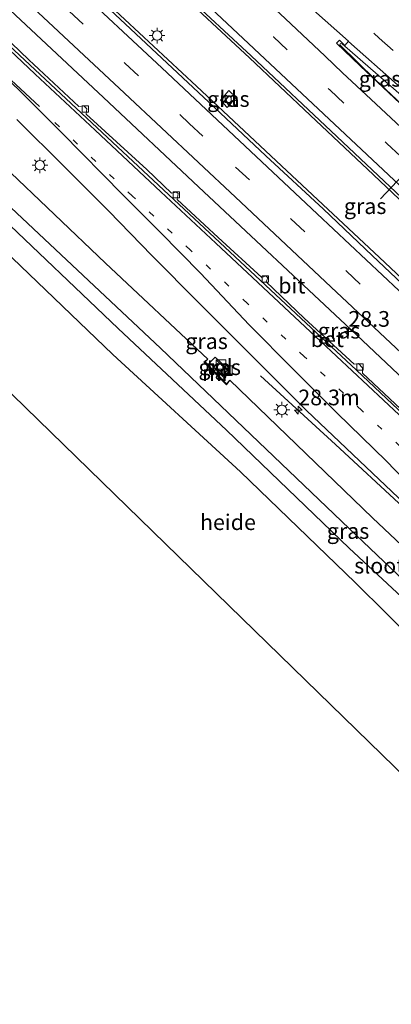
# Model space of a CAD drawing. Units: metres. Extents: x 142158 to 150002, y 468748 to 475002.
# Drawn here: x 143869 to 143928, y 472355 to 472512 of the extents above; entities that cross this region are included whole.
import ezdxf
from ezdxf.enums import TextEntityAlignment as Align

# ---------------------------------------------------------------- set-up
doc = ezdxf.new("R2010")
doc.units = ezdxf.units.M
doc.linetypes.add('VW-1-3_STREEP', pattern=[4, 1, -3])
doc.linetypes.add('VW-3-9_STREEP', pattern=[12, 3, -9])
doc.layers.get('0').update_dxf_attribs({"lineweight": 25})
for name, color, linetype, lineweight in [('B-ME-AL-OVERIG-GV-B6', 7, 'BV-GELEIDERAIL', 18), ('B-ME-AM-KILOMETR-S-B1', 7, 'Continuous', 18), ('B-ME-BV-GELEIDECONSTRUCTIE-GELEIDERAIL-L-B1', 213, 'BV-GELEIDERAIL', 18), ('B-ME-GW-INSTEEKWATERGANG-L-B1', 10, 'Continuous', 25), ('B-ME-IE-GRASLAND-GV-B6', 93, 'Continuous', 18), ('B-ME-IE-INRICHTINGSELEMENT-S-B1', 253, 'Continuous', 18), ('B-ME-IE-MEUBILAIR_WEGMEUBILAIR-LICHTMAST-S-B1', 8, 'Continuous', 18), ('B-ME-KG-KADASTRAAL-OPNAMEDTMGRENS-L-B1', 10, 'Continuous', 25), ('B-ME-MW-MUUR-GV-B6', 8, 'IE-TERREINAFSCHEIDING-KUNSTMATIG', 18), ('B-ME-OG-WATER-GV-B6', 153, 'Continuous', 18), ('B-ME-VH-VERH_SOORT-BETON-OVERIG-GV-B6', 8, 'IE-TERREINAFSCHEIDING-NATUURLIJK-HOUTWAL', 18), ('B-ME-VH-VERH_SOORT-BITUMEN-GV-B6', 8, 'IE-TERREINAFSCHEIDING-NATUURLIJK-HOUTWAL', 18), ('B-ME-VH-VERH_SOORT-KLINKERS-GV-B6', 8, 'IE-TERREINAFSCHEIDING-NATUURLIJK-HOUTWAL', 18), ('B-ME-VH-VERH_SOORT-TEGELS-GV-B6', 8, 'Continuous', 18), ('B-ME-VV-KOLK-S-B1', 8, 'Continuous', 18), ('B-ME-VW-MARKERING-13STREEP-045-L-B1', 255, 'VW-1-3_STREEP', 18), ('B-ME-VW-MARKERING-39STREEP-015-L-B1', 255, 'VW-3-9_STREEP', 18), ('B-ME-VW-MARKERING-STREEP-015-L-B1', 7, 'Continuous', 18), ('B-ME-VW-MARKERING-VERDRIJFSTRP-GV-B6', 7, 'Continuous', 18), ('B-ME-VW-PORTAAL-L-B1', 10, 'Continuous', 25)]:
    doc.layers.add(name, color=color, linetype=linetype, lineweight=lineweight)
doc.styles.add('NLCS-ISO', font='NLCS-ISO.TTF')
doc.linetypes.add('BV-GELEIDERAIL', pattern='A,10,-3,[108,NLCS.SHX,S=1,R=0,X=0,Y=0],-3', length=16)
doc.linetypes.add('IE-TERREINAFSCHEIDING-KUNSTMATIG', pattern='A,4,[82,NLCS.SHX,S=0.75,R=90,X=0,Y=0],4,-2', length=10)
doc.linetypes.add('IE-TERREINAFSCHEIDING-NATUURLIJK-HOUTWAL', pattern='A,7,-1.5,[67,NLCS.SHX,S=0.75,R=45,X=0,Y=0],-1.5,7,-1.5,[70,NLCS.SHX,S=0.75,R=0,X=0,Y=0],-1.5', length=20)

# ---------------------------------------------------------------- blocks, each defined once
blk = doc.blocks.new('kast')
blk.add_line((-0.75, -0.75), (0.75, 0.75))
blk.add_lwpolyline([(-0.75, 0.75), (0.75, 0.75), (0.75, -0.75), (-0.75, -0.75)], close=True)
blk = doc.blocks.new('hecto')
for p, q in [((0, 0.625), (-0.625, 0)), ((0, -0.625), (0, 0.625)), ((-0.625, 0), (0.625, 0)), ((0.625, 0), (0, -0.625))]:
    blk.add_line(p, q)
blk = doc.blocks.new('kolk')
blk.add_lwpolyline([(-0.5, -0.5), (0.5, -0.5), (0.5, 0.5), (-0.5, 0.5)], close=True)
blk = doc.blocks.new('lantaarnpaal')
for p, q in [((-0.75, 0), (-1.25, 0)), ((-0.88, 0.88), (-0.53, 0.53)), ((0, 0.75), (0, 1.25)), ((0.53, 0.53), (0.88, 0.88)), ((0.75, 0), (1.25, 0)), ((-0.53, -0.53), (-0.88, -0.88)), ((0, -0.75), (0, -1.25)), ((0.53, -0.53), (0.88, -0.88))]:
    blk.add_line(p, q)
blk.add_circle((0, 0), 0.75)

msp = doc.modelspace()

# ---------------------------------------------------------------- linework, layer by layer
at = {"layer": 'B-ME-AL-OVERIG-GV-B6'}
for points in [[(143969.692, 472353.198, 3.883), (143960.785, 472361.139, 4.223), (143798.673, 472519.246, 5.463), (143804.303, 472523.114, 5.83), (143805.524, 472524.553, 5.863), (143806.004, 472526.607, 5.863), (143806.031, 472528.994, 5.82), (143806.607, 472536.858, 5.82)], [(143806.607, 472536.858, 5.82), (143807.716, 472535.712, 6.003), (143815.237, 472528.585, 5.753), (143815.841, 472527.652, 5.67), (143815.781, 472526.023, 5.587), (143815.487, 472524.007, 5.48), (143815.323, 472523.08, 5.457), (143815.83, 472521.988, 5.457), (143822.801, 472515.739, 5.227), (143840.844, 472499.207, 4.857), (143859.47, 472481.584, 4.873), (143883.547, 472458.45, 4.723), (143903.867, 472439.781, 4.49), (143922.139, 472422.12, 4.57), (143937.221, 472407.139, 4.703), (143956.746, 472388.676, 4.607), (143977.945, 472369.673, 4.043), (143994.376, 472354.278, 4.003)]]:
    msp.add_polyline3d(points, dxfattribs=at)
at = {"layer": 'B-ME-BV-GELEIDECONSTRUCTIE-GELEIDERAIL-L-B1'}
for points in [[(143783.384, 472607.701, 6.737), (143790.964, 472600.605, 6.688), (143800.699, 472591.515, 6.609), (143811.449, 472581.465, 6.538), (143826.371, 472567.511, 6.427), (143839.594, 472555.154, 6.341), (143851.223, 472544.162, 6.245), (143867.692, 472528.593, 6.154), (143883.192, 472514.009, 6.072), (143896.844, 472501.233, 5.987), (143910.411, 472488.566, 5.864), (143925.962, 472473.933, 5.762), (143935.824, 472464.682, 5.736), (143946.301, 472454.791, 5.684), (143957.027, 472444.756, 5.626), (143968.732, 472433.739, 5.545), (143982.303, 472420.947, 5.502), (143998.839, 472405.355, 5.396), (144013.397, 472391.803, 5.38), (144027.873, 472378.091, 5.26), (144046.587, 472360.778, 5.153), (144057.929, 472349.957, 5.187)], [(143832.226, 472574.373, 6.59), (143841.182, 472565.948, 6.56), (143850.224, 472557.433, 6.495), (143860.226, 472548.089, 6.424), (143870.328, 472538.518, 6.383), (143882.346, 472527.144, 6.283), (143892.634, 472517.611, 6.167), (143905.281, 472505.735, 6.102)], [(143905.281, 472505.735, 6.102), (143914.971, 472496.596, 6.027), (143925.038, 472487.088, 5.935), (143935.243, 472477.425, 5.891), (143946.912, 472466.522, 5.835), (143957.169, 472456.935, 5.803), (143967.876, 472446.888, 5.757), (143978.141, 472437.216, 5.698)], [(143907.063, 472455.069, 5.387), (143919.007, 472444.148, 6.027), (143929.773, 472434.121, 6.022), (143943.446, 472421.176, 5.974), (143948.218, 472416.634, 5.938), (143953.525, 472411.763, 5.907), (143960.924, 472404.801, 5.853), (143978.188, 472388.409, 5.723), (143987.757, 472379.178, 5.687), (143991.611, 472375.446, 5.507), (143998.201, 472368.849, 5.102), (144003.739, 472363.152, 4.715)]]:
    msp.add_polyline3d(points, dxfattribs=at)
at = {"layer": 'B-ME-GW-INSTEEKWATERGANG-L-B1'}
for points in [[(143898.685, 472457.734, 5.363), (143882.36, 472473.032, 5.137), (143857.98, 472496.309, 5.357)], [(143859.47, 472481.584, 4.873), (143883.547, 472458.45, 4.723), (143903.867, 472439.781, 4.49), (143922.139, 472422.12, 4.57), (143937.221, 472407.139, 4.703), (143956.746, 472388.676, 4.607), (143977.945, 472369.673, 4.043), (143994.376, 472354.278, 4.003)], [(144035.697, 472327.348, 4.313), (144012.286, 472349.578, 4.38), (143989.492, 472371.106, 4.577), (143966.331, 472393.06, 4.773), (143943.44, 472414.915, 4.897), (143924.891, 472432.458, 5.097), (143902.167, 472454.367, 5.459)]]:
    msp.add_polyline3d(points, dxfattribs=at)
at = {"layer": 'B-ME-IE-GRASLAND-GV-B6'}
for points in [[(143832.672, 472574.546, 5.944), (143844.339, 472563.552, 5.77), (143861.486, 472547.505, 5.668), (143879.802, 472530.097, 5.556), (143894.789, 472516.117, 5.427), (143905.542, 472506.095, 5.346), (143919.207, 472493.203, 5.346), (143936.115, 472477.22, 5.346), (143954.879, 472459.641, 5.346), (143978.477, 472437.592, 4.937), (143988.993, 472427.714, 4.884), (143998.937, 472418.408, 4.855), (144009.409, 472408.486, 4.836), (144018.715, 472399.73, 4.79), (144029.253, 472389.72, 4.65), (144041.309, 472378.522, 4.686), (144051.121, 472369.282, 4.627), (144057.869, 472362.814, 4.644), (144064.36, 472356.498, 4.463), (144057.57, 472349.592, 4.388)], [(143994.376, 472354.278, 4.003), (143977.945, 472369.673, 4.043), (143956.746, 472388.676, 4.607), (143937.221, 472407.139, 4.703), (143922.139, 472422.12, 4.57), (143903.867, 472439.781, 4.49), (143883.547, 472458.45, 4.723), (143859.47, 472481.584, 4.873), (143840.844, 472499.207, 4.857), (143822.801, 472515.739, 5.227), (143815.83, 472521.988, 5.457), (143815.323, 472523.08, 5.457), (143815.487, 472524.007, 5.48), (143815.781, 472526.023, 5.587), (143815.841, 472527.652, 5.67), (143815.237, 472528.585, 5.753), (143807.716, 472535.712, 6.003), (143806.607, 472536.858, 5.82), (143806.391, 472537.081, 5.94), (143806.269, 472538.114, 5.937), (143806.764, 472539.016, 5.933), (143807.403, 472539.574, 5.933), (143807.83, 472539.572, 5.777), (143808.205, 472539.57, 5.93)], [(143808.205, 472539.57, 5.93), (143815.978, 472532.5, 5.697), (143818.071, 472530.707, 5.533), (143818.837, 472530.421, 5.533), (143819.635, 472530.653, 5.533), (143820.268, 472530.76, 5.52), (143820.951, 472530.563, 5.517), (143822.031, 472529.835, 5.47), (143835.478, 472517.758, 5.4), (143857.98, 472496.309, 5.357), (143882.36, 472473.032, 5.137), (143898.685, 472457.734, 5.363), (143898.02, 472457.275, 4.967), (143901.61, 472453.607, 5.066), (143902.167, 472454.367, 5.459), (143924.891, 472432.458, 5.097), (143943.44, 472414.915, 4.897), (143966.331, 472393.06, 4.773), (143989.492, 472371.106, 4.577), (144012.286, 472349.578, 4.38)], [(144057.079, 472350.06, 4.386), (144049.071, 472357.628, 4.435), (144044.803, 472361.522, 4.453), (144034.885, 472370.646, 4.552), (144022.433, 472382.218, 4.541), (144011.301, 472392.844, 4.576), (144001.797, 472401.622, 4.668), (143994.559, 472408.42, 4.649), (143983.361, 472419.09, 4.663), (143976.783, 472425.25, 4.694), (143971.635, 472430.112, 4.705), (143963.231, 472438.142, 4.795), (143952.693, 472448.13, 4.876), (143941.121, 472458.976, 4.895), (143932.475, 472467.006, 4.964), (143924.819, 472474.266, 5), (143917.053, 472481.636, 5.115), (143907.879, 472490.15, 5.121), (143898.815, 472498.686, 5.171), (143884.713, 472511.911, 5.285), (143864.793, 472530.511, 5.417)], [(144008.354, 472347.799, 2.75), (143982.329, 472372.558, 2.75), (143953.375, 472400.001, 2.75), (143921.174, 472430.727, 2.75), (143891.13, 472459.456, 2.75), (143862.883, 472485.987, 2.75), (143837.361, 472510.713, 2.75), (143822.868, 472524.431, 2.75), (143820.856, 472526.013, 2.75), (143819.967, 472526.185, 2.75), (143819.441, 472525.916, 2.75), (143818.986, 472525.169, 2.75), (143819.051, 472524.554, 2.75), (143830.126, 472514.28, 2.75), (143846.009, 472498.82, 2.75), (143864.874, 472481.225, 2.75), (143884.414, 472462.599, 2.75), (143901.652, 472446.43, 2.75), (143921.183, 472427.615, 2.75), (143941.637, 472408.509, 2.75), (143958.338, 472392.706, 2.75), (143975.982, 472376.263, 2.75), (143995.889, 472357.277, 2.75), (144031.783, 472323.368, 2.75)], [(143862.222, 472518.019, 5.525), (143882.043, 472499.444, 5.351), (143897.199, 472485.192, 5.282), (143921.401, 472462.453, 5.153), (143942.078, 472442.959, 5.063), (143962.855, 472423.444, 4.94), (143980.049, 472407.227, 4.835), (143998.333, 472389.835, 4.736), (144017.035, 472372.479, 4.622), (144037.442, 472353.34, 4.511)], [(143929.307, 472449.802, 5.23), (143923.279, 472455.478, 5.182), (143923.301, 472456.358, 5.257), (143922.663, 472457.018, 5.157), (143921.937, 472456.93, 5.16), (143913.995, 472464.234, 5.217), (143907.945, 472470.064, 5.185), (143908.231, 472470.702, 5.188), (143907.901, 472471.032, 5.199), (143907.285, 472470.724, 5.202), (143900.333, 472477.126, 5.314), (143893.799, 472483.176, 5.336), (143893.931, 472484.122, 5.395), (143893.645, 472484.364, 5.318), (143892.897, 472484.166, 5.326), (143888.959, 472487.95, 5.397), (143879.313, 472496.791, 5.438), (143879.433, 472497.631, 5.476), (143878.953, 472498.111, 5.53), (143878.113, 472497.991, 5.501), (143870.193, 472505.431, 5.496), (143864.553, 472510.831, 5.449)], [(143932.473, 472497.174, 4.88), (143931.202, 472496.788, 4.901), (143925.355, 472502.266, 4.994), (143919.67, 472507.819, 5.027), (143919.707, 472507.979, 5.027), (143919.837, 472508.045, 5.027), (143920.046, 472507.972, 5.027), (143931.511, 472498.012, 4.946), (143932.473, 472497.174, 4.88)], [(143900.688, 472499.017, 5.206), (143901.766, 472497.851, 5.128), (143903.174, 472499.413, 5.053), (143902.03, 472500.535, 5.055), (143900.688, 472499.017, 5.206)], [(144012.286, 472349.578, 4.38), (143989.492, 472371.106, 4.577), (143966.331, 472393.06, 4.773), (143943.44, 472414.915, 4.897), (143924.891, 472432.458, 5.097), (143902.167, 472454.367, 5.459), (143901.616, 472453.785, 5.444), (143898.23, 472457.302, 5.363), (143898.685, 472457.734, 5.363), (143882.36, 472473.032, 5.137), (143857.98, 472496.309, 5.357)], [(143868.273, 472495.951, 5.63), (143875.833, 472488.391, 5.62), (143882.909, 472481.328, 5.574), (143889.729, 472474.266, 5.538), (143897.297, 472466.632, 5.472), (143906.735, 472457.194, 5.448), (143914.347, 472449.516, 5.41), (143922.817, 472441.508, 5.401), (143930.033, 472434.644, 5.321), (143937.491, 472427.56, 5.284), (143946.181, 472419.42, 5.248), (143954.625, 472411.55, 5.265), (143963.711, 472403.014, 5.154), (143972.225, 472394.764, 5.073), (143976.729, 472390.369, 4.916), (143974.71, 472388.432, 4.916), (143971.956, 472391.234, 4.916), (143970.942, 472390.213, 4.916), (143974.541, 472386.82, 4.916), (143977.441, 472389.674, 4.949), (143994.067, 472374.19, 4.892), (144012.559, 472356.935, 4.688), (144027.705, 472342.664, 4.562)], [(143899.852, 472458.061, 5.473), (143898.932, 472457.148, 5.489), (143901.207, 472454.825, 5.444), (143902.17, 472455.726, 5.375), (143900.408, 472457.499, 5.342), (143899.852, 472458.061, 5.473)]]:
    msp.add_polyline3d(points, dxfattribs=at)
at = {"layer": 'B-ME-KG-KADASTRAAL-OPNAMEDTMGRENS-L-B1'}
msp.add_polyline3d([(144018.405, 472309.763, 4.391), (143969.692, 472353.198, 3.883), (143960.785, 472361.139, 4.223), (143798.673, 472519.246, 5.463), (143764.066, 472552.998, 5.997), (143746.757, 472569.635, 6.169)], dxfattribs=at)
at = {"layer": 'B-ME-MW-MUUR-GV-B6'}
msp.add_polyline3d([(143898.685, 472457.734, 5.363), (143898.23, 472457.302, 5.363), (143901.616, 472453.785, 5.444), (143902.167, 472454.367, 5.459), (143901.61, 472453.607, 5.066), (143898.02, 472457.275, 4.967), (143898.685, 472457.734, 5.363)], dxfattribs=at)
at = {"layer": 'B-ME-OG-WATER-GV-B6'}
msp.add_polyline3d([(144031.783, 472323.368, 2.75), (143995.889, 472357.277, 2.75), (143975.982, 472376.263, 2.75), (143958.338, 472392.706, 2.75), (143941.637, 472408.509, 2.75), (143921.183, 472427.615, 2.75), (143901.652, 472446.43, 2.75), (143884.414, 472462.599, 2.75), (143864.874, 472481.225, 2.75), (143846.009, 472498.82, 2.75), (143830.126, 472514.28, 2.75), (143819.051, 472524.554, 2.75), (143818.986, 472525.169, 2.75), (143819.441, 472525.916, 2.75), (143819.967, 472526.185, 2.75), (143820.856, 472526.013, 2.75), (143822.868, 472524.431, 2.75), (143837.361, 472510.713, 2.75), (143862.883, 472485.987, 2.75), (143891.13, 472459.456, 2.75), (143921.174, 472430.727, 2.75), (143953.375, 472400.001, 2.75), (143982.329, 472372.558, 2.75), (144008.354, 472347.799, 2.75)], dxfattribs=at)
at = {"layer": 'B-ME-VH-VERH_SOORT-BETON-OVERIG-GV-B6'}
for points in [[(143864.553, 472510.831, 5.449), (143870.193, 472505.431, 5.496), (143878.113, 472497.991, 5.501), (143878.953, 472498.111, 5.53), (143879.433, 472497.631, 5.476), (143879.313, 472496.791, 5.438), (143888.959, 472487.95, 5.397), (143892.897, 472484.166, 5.326), (143893.645, 472484.364, 5.318), (143893.931, 472484.122, 5.395), (143893.799, 472483.176, 5.336), (143900.333, 472477.126, 5.314), (143907.285, 472470.724, 5.202), (143907.901, 472471.032, 5.199), (143908.231, 472470.702, 5.188), (143907.945, 472470.064, 5.185), (143913.995, 472464.234, 5.217), (143921.937, 472456.93, 5.16), (143922.663, 472457.018, 5.157), (143923.301, 472456.358, 5.257), (143923.279, 472455.478, 5.182), (143929.307, 472449.802, 5.23)], [(144031.32, 472353.495, 4.694), (144010.664, 472372.833, 4.754), (143990.983, 472391.34, 4.859), (143974.443, 472407.047, 4.964), (143961.273, 472419.313, 5.048), (143946.087, 472433.517, 5.117), (143922.302, 472455.992, 5.231), (143902.992, 472474.056, 5.369), (143883.507, 472492.314, 5.513), (143867.038, 472507.742, 5.579)]]:
    msp.add_polyline3d(points, dxfattribs=at)
at = {"layer": 'B-ME-VH-VERH_SOORT-BITUMEN-GV-B6'}
for points in [[(143825.913, 472567.111, 5.64), (143835.993, 472557.631, 5.526), (143849.793, 472544.671, 5.441), (143864.793, 472530.511, 5.417), (143884.713, 472511.911, 5.285), (143898.815, 472498.686, 5.171), (143907.879, 472490.15, 5.121), (143917.053, 472481.636, 5.115), (143924.819, 472474.266, 5), (143932.475, 472467.006, 4.964), (143941.121, 472458.976, 4.895), (143952.693, 472448.13, 4.876), (143963.231, 472438.142, 4.795), (143971.635, 472430.112, 4.705), (143976.783, 472425.25, 4.694), (143983.361, 472419.09, 4.663), (143994.559, 472408.42, 4.649), (144001.797, 472401.622, 4.668), (144011.301, 472392.844, 4.576), (144022.433, 472382.218, 4.541), (144034.885, 472370.646, 4.552), (144044.803, 472361.522, 4.453), (144049.071, 472357.628, 4.435), (144057.079, 472350.06, 4.386)], [(144037.442, 472353.34, 4.511), (144017.035, 472372.479, 4.622), (143998.333, 472389.835, 4.736), (143980.049, 472407.227, 4.835), (143962.855, 472423.444, 4.94), (143942.078, 472442.959, 5.063), (143921.401, 472462.453, 5.153), (143897.199, 472485.192, 5.282), (143882.043, 472499.444, 5.351), (143862.222, 472518.019, 5.525)], [(143931.202, 472496.788, 4.901), (143945.691, 472483.213, 4.871), (143963.088, 472466.856, 4.841), (143979.63, 472451.354, 4.703), (143992.166, 472439.553, 4.64), (144018.162, 472415.061, 4.508), (144040.845, 472393.835, 4.349), (144056.603, 472379.063, 4.313), (144072.134, 472364.404, 4.235), (144064.36, 472356.498, 4.463), (144057.869, 472362.814, 4.644), (144051.121, 472369.282, 4.627), (144041.309, 472378.522, 4.686), (144029.253, 472389.72, 4.65), (144018.715, 472399.73, 4.79), (144009.409, 472408.486, 4.836), (143998.937, 472418.408, 4.855), (143988.993, 472427.714, 4.884), (143978.477, 472437.592, 4.937), (143954.879, 472459.641, 5.346), (143936.115, 472477.22, 5.346), (143919.207, 472493.203, 5.346), (143905.542, 472506.095, 5.346), (143894.789, 472516.117, 5.427)], [(143867.038, 472507.742, 5.579), (143883.507, 472492.314, 5.513), (143902.992, 472474.056, 5.369), (143922.302, 472455.992, 5.231), (143946.087, 472433.517, 5.117), (143961.273, 472419.313, 5.048), (143974.443, 472407.047, 4.964), (143990.983, 472391.34, 4.859), (144010.664, 472372.833, 4.754), (144031.32, 472353.495, 4.694)], [(144029.754, 472409.265, 4.331), (144009.717, 472427.828, 4.4), (143992.563, 472443.589, 4.544), (143971.979, 472462.261, 4.686), (143966.973, 472466.802, 4.721), (143960.215, 472472.817, 4.753), (143949.712, 472482.166, 4.802), (143932.957, 472496.753, 4.868), (143932.473, 472497.174, 4.88), (143931.511, 472498.012, 4.946), (143920.046, 472507.972, 5.027), (143919.837, 472508.045, 5.027), (143919.707, 472507.979, 5.027), (143919.67, 472507.819, 5.027), (143925.355, 472502.266, 4.994), (143931.202, 472496.788, 4.901)], [(144027.705, 472342.664, 4.562), (144012.559, 472356.935, 4.688), (143994.067, 472374.19, 4.892), (143977.441, 472389.674, 4.949), (143976.729, 472390.369, 4.916), (143972.225, 472394.764, 5.073), (143963.711, 472403.014, 5.154), (143954.625, 472411.55, 5.265), (143946.181, 472419.42, 5.248), (143937.491, 472427.56, 5.284), (143930.033, 472434.644, 5.321), (143922.817, 472441.508, 5.401), (143914.347, 472449.516, 5.41), (143906.735, 472457.194, 5.448), (143897.297, 472466.632, 5.472), (143889.729, 472474.266, 5.538), (143882.909, 472481.328, 5.574), (143875.833, 472488.391, 5.62), (143868.273, 472495.951, 5.63)]]:
    msp.add_polyline3d(points, dxfattribs=at)
at = {"layer": 'B-ME-VH-VERH_SOORT-KLINKERS-GV-B6'}
msp.add_polyline3d([(143900.688, 472499.017, 5.206), (143902.03, 472500.535, 5.055), (143903.174, 472499.413, 5.053), (143901.766, 472497.851, 5.128), (143900.688, 472499.017, 5.206)], dxfattribs=at)
at = {"layer": 'B-ME-VH-VERH_SOORT-TEGELS-GV-B6'}
msp.add_polyline3d([(143899.852, 472458.061, 5.473), (143900.408, 472457.499, 5.342), (143902.17, 472455.726, 5.375), (143901.207, 472454.825, 5.444), (143898.932, 472457.148, 5.489), (143899.852, 472458.061, 5.473)], dxfattribs=at)
at = {"layer": 'B-ME-VW-MARKERING-13STREEP-045-L-B1'}
msp.add_polyline3d([(144024.105, 472354.652, 4.756), (144018.231, 472360.196, 4.82), (144012.401, 472365.674, 4.816), (144006.461, 472371.24, 4.841), (144000.631, 472376.718, 4.874), (143994.757, 472382.284, 4.923), (143988.861, 472387.762, 4.97), (143982.965, 472393.284, 4.994), (143977.113, 472398.85, 5.023), (143971.217, 472404.35, 5.054), (143965.365, 472409.916, 5.089), (143958.787, 472416.098, 5.118), (143949.952, 472424.387, 5.179), (143941.121, 472432.68, 5.206), (143932.211, 472441.068, 5.251), (143923.17, 472449.556, 5.319), (143913.973, 472458.162, 5.362), (143904.953, 472466.61, 5.428), (143895.911, 472475.08, 5.486), (143886.676, 472483.715, 5.534), (143880.833, 472489.231, 5.561), (143873.7482, 472496.0084, 5.597)], dxfattribs=at)
at = {"layer": 'B-ME-VW-MARKERING-39STREEP-015-L-B1'}
for points in [[(143817.102, 472604.952, 5.824), (143826.07, 472597.009, 5.717), (143835.341, 472588.816, 5.537), (143844.22, 472580.947, 5.504), (143853.285, 472572.928, 5.463), (143862.491, 472564.781, 5.441), (143871.231, 472557.052, 5.384), (143880.294, 472549.038, 5.324), (143889.414, 472540.982, 5.223), (143898.342, 472533.117, 5.125), (143907.373, 472525.176, 5.068), (143916.077, 472517.599, 5.015), (143925.943, 472508.91, 4.952), (143935.177, 472500.71, 4.88), (143944.414, 472492.496, 4.778), (143953.601, 472484.276, 4.67), (143962.788, 472476.068, 4.638), (143971.99, 472467.803, 4.607), (143976.8888, 472463.3967, 4.6282), (144010.6187, 472432.6464, 4.4243), (144038.2118, 472407.1047, 4.3041), (144071.7863, 472375.6603, 4.1815), (144077.7162, 472370.081, 4.1611)], [(143865.232, 472550.368, 5.604), (143874.037, 472542.112, 5.54), (143882.794, 472533.854, 5.444), (143891.587, 472525.597, 5.349), (143900.365, 472517.364, 5.289), (143909.107, 472509.108, 5.237), (143918.146, 472500.577, 5.188), (143927.146, 472492.12, 5.139), (143936.197, 472483.617, 5.082), (143945.029, 472475.312, 5.027), (143954.131, 472466.786, 4.979), (143962.916, 472458.544, 4.939), (143971.989, 472450.038, 4.898), (143981.545, 472441.033, 4.87), (143989.765, 472433.302, 4.85), (143998.524, 472425.087, 4.811), (144007.314, 472416.811, 4.771), (144016.08, 472408.548, 4.733), (144024.836, 472400.334, 4.663), (144033.611, 472392.076, 4.58), (144042.357, 472383.838, 4.547), (144051.148, 472375.595, 4.514), (144067.774, 472359.97, 4.426)], [(143867.753, 472521.509, 5.521), (143876.611, 472513.195, 5.492), (143885.442, 472504.925, 5.432), (143895.676, 472495.309, 5.361), (143903.094, 472488.349, 5.309), (143911.892, 472480.07, 5.247), (143920.744, 472471.758, 5.198), (143929.564, 472463.466, 5.15), (143938.412, 472455.15, 5.101), (143947.242, 472446.872, 5.054), (143956.065, 472438.578, 4.996), (143964.875, 472430.29, 4.939), (143973.713, 472421.978, 4.881), (143982.532, 472413.673, 4.823), (143991.351, 472405.37, 4.783), (144000.154, 472397.092, 4.745), (144008.985, 472388.765, 4.712), (144017.815, 472380.494, 4.682), (144026.642, 472372.183, 4.644), (144035.484, 472363.87, 4.61), (144051.822, 472348.502, 4.508)]]:
    msp.add_polyline3d(points, dxfattribs=at)
at = {"layer": 'B-ME-VW-MARKERING-STREEP-015-L-B1'}
for points in [[(144065.352, 472357.471, 4.43), (144054.234, 472367.914, 4.538), (144030.719, 472390.003, 4.637), (144014.005, 472405.731, 4.667), (143999.575, 472419.308, 4.778), (143987.052, 472431.067, 4.85), (143967.829, 472449.171, 4.91), (143943.796, 472471.691, 5.09), (143915.391, 472498.409, 5.27), (143896.631, 472516.091, 5.378), (143874.936, 472536.491, 5.528), (143858.739, 472551.697, 5.669), (143839.821, 472569.434, 5.765), (143822.297, 472585.91, 5.852), (143801.022, 472605.935, 6.017), (143790.851, 472615.461, 6.096)], [(144056.68, 472348.687, 4.508), (144044.475, 472360.138, 4.469), (144032.601, 472371.363, 4.574), (144016.07, 472386.896, 4.583), (143999.769, 472402.214, 4.649), (143967.921, 472432.207, 4.796), (143948.974, 472449.997, 4.967), (143936.88, 472461.352, 5.057), (143916.078, 472480.907, 5.252), (143903.714, 472492.553, 5.225), (143891.318, 472504.156, 5.231), (143876.637, 472517.94, 5.369), (143861.032, 472532.627, 5.465), (143847.08, 472545.75, 5.522), (143833.49, 472558.496, 5.645), (143819.343, 472571.783, 5.699), (143805.925, 472584.353, 5.837), (143793.596, 472595.905, 5.897), (143782.244, 472606.51, 6.056)], [(144051.793, 472343.718, 4.484), (144046.895, 472348.312, 4.448), (144033.677, 472360.747, 4.571), (144019.911, 472373.702, 4.595), (144003.274, 472389.361, 4.688), (143981.441, 472409.866, 4.829), (143961.967, 472428.206, 4.835), (143950.806, 472438.678, 5.033), (143937.2, 472451.462, 5.054), (143919.159, 472468.408, 5.078), (143903.061, 472483.547, 5.219), (143885.396, 472500.144, 5.381), (143867.64, 472516.808, 5.474), (143856.282, 472527.48, 5.522), (143843.925, 472539.092, 5.603), (143827.207, 472554.791, 5.729), (143813.46, 472567.699, 5.741), (143798.634, 472581.592, 5.945), (143790.096, 472589.606, 6.005), (143779.612, 472599.374, 6.002), (143777.395, 472601.436, 6.076)], [(143774.346, 472598.325, 6.16), (143783.151, 472589.532, 6.125), (143796.373, 472576.268, 5.978), (143811.309, 472561.302, 5.885), (143832.017, 472540.672, 5.798), (143844.545, 472528.466, 5.714), (143855.991, 472517.488, 5.654), (143862.951, 472510.917, 5.597), (143871.201, 472503.164, 5.564), (143880.739, 472494.208, 5.516), (143891.2, 472484.389, 5.462), (143899.916, 472476.197, 5.42), (143914.158, 472462.891, 5.387), (143929.141, 472448.848, 5.327), (143947.317, 472431.77, 5.138), (143963.645, 472416.461, 5.033), (143977.226, 472403.666, 4.964), (143992.707, 472389.118, 4.88), (144006.525, 472376.144, 4.82), (144021.983, 472361.586, 4.733), (144033.516, 472350.784, 4.664), (144046.638, 472338.476, 4.632)], [(143871.8721, 472497.9782, 5.645), (143856.032, 472512.742, 5.672), (143851.014, 472517.514, 5.699), (143846.335, 472521.969, 5.741), (143838.359, 472529.684, 5.795), (143832.542, 472535.354, 5.801), (143821.808, 472545.977, 5.906), (143809.641, 472558.136, 5.942), (143795.333, 472572.422, 6.062), (143784.12, 472583.722, 6.197), (143771.999, 472595.877, 6.218)], [(143861.9992, 472506.9019, 5.672), (143868.8029, 472500.4183, 5.641), (143875.3866, 472493.8547, 5.609), (143885.172, 472483.8692, 5.563), (143891.0553, 472477.9459, 5.534), (143897.4788, 472471.4223, 5.491), (143905.222, 472463.192, 5.444), (143912.305, 472456.082, 5.413), (143919.213, 472449.164, 5.385), (143927.1215, 472441.4782, 5.339), (143932.6871, 472435.6625, 5.299), (143940.931, 472428.082, 5.265), (143949.456, 472420.062, 5.233), (143956.381, 472413.494, 5.19), (143962.845, 472407.465, 5.159), (143972.45, 472398.443, 5.102), (143981.667, 472389.79, 5.051), (143990.172, 472381.817, 4.998), (143998.195, 472374.252, 4.926), (144004.547, 472368.27, 4.879), (144013.391, 472359.954, 4.788), (144020.938, 472352.848, 4.728)], [(143921.063, 472508.342, 5.072), (143928.878, 472501.427, 4.976), (143943.527, 472488.593, 4.832), (143953.025, 472480.231, 4.784), (143966.845, 472467.935, 4.739), (143974.6903, 472460.8634, 4.6803), (144001.7172, 472436.3034, 4.5141), (144031.1095, 472409.1731, 4.3796), (144063.9648, 472378.4243, 4.264), (144075.3756, 472367.7007, 4.2188)]]:
    msp.add_polyline3d(points, dxfattribs=at)
at = {"layer": 'B-ME-VW-MARKERING-VERDRIJFSTRP-GV-B6'}
msp.add_polyline3d([(143922.894, 472504.498, 5.084), (143931.969, 472495.935, 4.97), (143941.745, 472486.78, 4.922), (143950.559, 472478.507, 4.883), (143959.594, 472469.994, 4.823), (143970.801, 472459.522, 4.775), (143976.846, 472453.852, 4.751), (143971.103, 472455.508, 4.811), (143956.951, 472468.791, 4.895), (143944.983, 472480.021, 5.009), (143937.392, 472487.193, 4.985), (143924.632, 472499.152, 5.087), (143920.124, 472503.374, 5.126), (143917.336, 472506.035, 5.159), (143910.993, 472512.031, 5.147), (143905.078, 472517.568, 5.193), (143907.633, 472520.191, 5.111), (143913.633, 472515.031, 5.071), (143921.073, 472508.431, 5.014), (143920.473, 472507.711, 4.988), (143919.633, 472508.551, 5.038), (143919.153, 472508.071, 5.033), (143922.894, 472504.498, 5.084)], dxfattribs=at)
at = {"layer": 'B-ME-VW-PORTAAL-L-B1'}
msp.add_line((143926.133, 472483.258, 13.355), (143948.799, 472507.483, 13.25), dxfattribs=at)

# ---------------------------------------------------------------- block references
at = {"layer": 'B-ME-AM-KILOMETR-S-B1', "rotation": 90}
for p in [(143921.033, 472462.111, 5.117), (143913.064, 472449.589, 5.362)]:
    msp.add_blockref('hecto', p, dxfattribs=at)
at = {"layer": 'B-ME-IE-INRICHTINGSELEMENT-S-B1', "rotation": 90}
for p in [(143900.767, 472456.89, 7.199), (143901.797, 472455.886, 7.082)]:
    msp.add_blockref('kast', p, dxfattribs=at)
at = {"layer": 'B-ME-IE-MEUBILAIR_WEGMEUBILAIR-LICHTMAST-S-B1', "rotation": 90}
for p in [(143890.595, 472509.303, 5.184), (143871.939, 472488.644, 5.567), (143910.446, 472449.651, 5.247)]:
    msp.add_blockref('lantaarnpaal', p, dxfattribs=at)
at = {"layer": 'B-ME-VV-KOLK-S-B1', "rotation": 90}
for p in [(143901.898, 472499.149, 4.979), (143879.149, 472497.607, 5.28), (143893.654, 472483.918, 5.2), (143907.81, 472470.505, 5.153), (143922.869, 472456.462, 4.997)]:
    msp.add_blockref('kolk', p, dxfattribs=at)

# ---------------------------------------------------------------- texts
at = {"layer": 'B-ME-AL-OVERIG-GV-B6', "ltscale": 0.2, "style": 'NLCS-ISO'}
msp.add_text('heide', height=2.5, dxfattribs=at).set_placement((143901.8663, 472431.7372), align=Align.MIDDLE_CENTER)
at = {"layer": 'B-ME-AM-KILOMETR-S-B1', "ltscale": 0.2, "style": 'NLCS-ISO'}
for s, p in [('28.3', (143921.033, 472462.111, 5.117)), ('28.3m', (143913.064, 472449.589, 5.362))]:
    msp.add_text(s, height=2.5, dxfattribs=at).set_placement(p, align=Align.BOTTOM_LEFT)
at = {"layer": 'B-ME-IE-GRASLAND-GV-B6', "ltscale": 0.2, "style": 'NLCS-ISO'}
for p in [(143926.0715, 472502.4165), (143901.931, 472499.193), (143923.707, 472482.114), (143919.5575, 472462.264), (143898.465, 472460.588), (143900.551, 472456.443), (143920.983, 472430.3335)]:
    msp.add_text('gras', height=2.5, dxfattribs=at).set_placement(p, align=Align.MIDDLE_CENTER)
at = {"layer": 'B-ME-MW-MUUR-GV-B6', "ltscale": 0.2, "style": 'NLCS-ISO'}
msp.add_text('mr', height=2.5, dxfattribs=at).set_placement((143899.9751, 472455.5173), align=Align.MIDDLE_CENTER)
at = {"layer": 'B-ME-OG-WATER-GV-B6', "ltscale": 0.2, "style": 'NLCS-ISO'}
msp.add_text('sloot', height=2.5, dxfattribs=at).set_placement((143925.9485, 472424.8077), align=Align.MIDDLE_CENTER)
at = {"layer": 'B-ME-VH-VERH_SOORT-BETON-OVERIG-GV-B6', "ltscale": 0.2, "style": 'NLCS-ISO'}
msp.add_text('bet', height=2.5, dxfattribs=at).set_placement((143917.6768, 472460.906), align=Align.MIDDLE_CENTER)
at = {"layer": 'B-ME-VH-VERH_SOORT-BITUMEN-GV-B6', "ltscale": 0.2, "style": 'NLCS-ISO'}
msp.add_text('bit', height=2.5, dxfattribs=at).set_placement((143912.0359, 472469.4461), align=Align.MIDDLE_CENTER)
at = {"layer": 'B-ME-VH-VERH_SOORT-KLINKERS-GV-B6', "ltscale": 0.2, "style": 'NLCS-ISO'}
msp.add_text('kl', height=2.5, dxfattribs=at).set_placement((143901.9217, 472499.1995), align=Align.MIDDLE_CENTER)
at = {"layer": 'B-ME-VH-VERH_SOORT-TEGELS-GV-B6', "ltscale": 0.2, "style": 'NLCS-ISO'}
msp.add_text('tgl', height=2.5, dxfattribs=at).set_placement((143900.5449, 472456.4389), align=Align.MIDDLE_CENTER)

doc.saveas('drawing.dxf')
